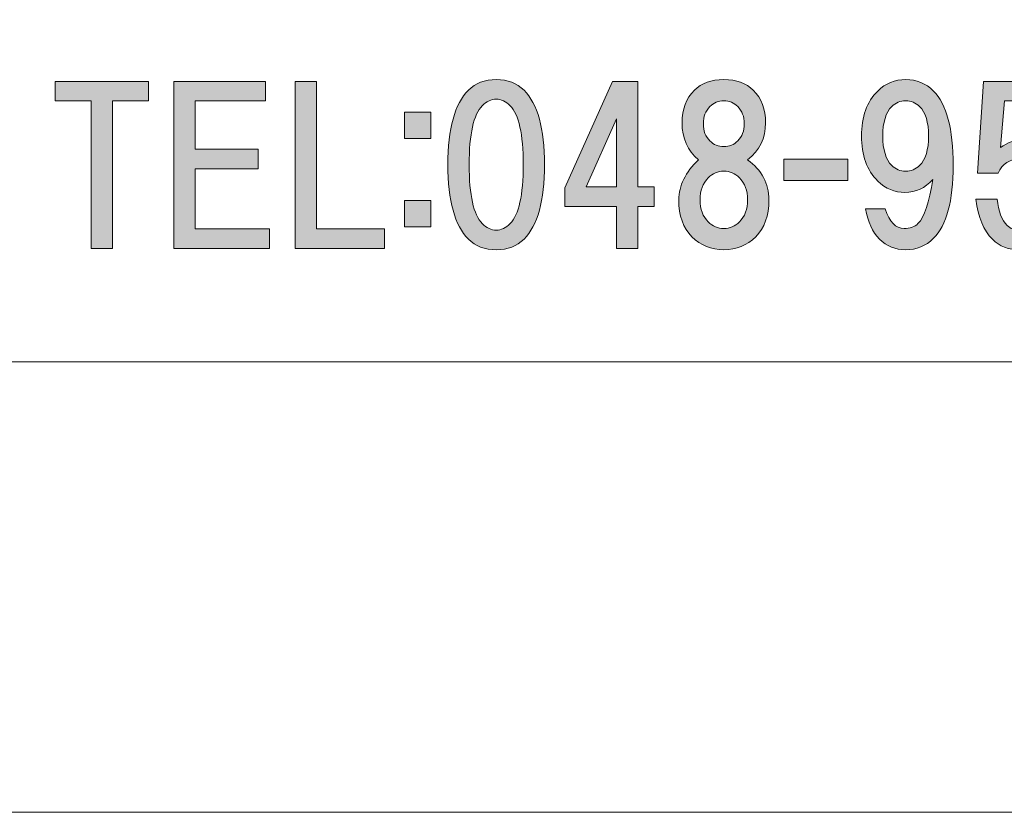
# Model space of a CAD drawing. Units: inches. Extents: x -43 to 253, y 44 to 253.
# Drawn here: x -16 to -1, y 44 to 56 of the extents above; entities that cross this region are included whole.
import ezdxf

# ---------------------------------------------------------------- set-up
doc = ezdxf.new("R2010")
doc.units = ezdxf.units.IN
doc.header["$MEASUREMENT"] = 0
doc.layers.add('$DDT_AUDIT_GENERATED_(3C)', color=7, linetype='Continuous')

# ---------------------------------------------------------------- blocks, each defined once
blk = doc.blocks.new('block 8')
at = {"layer": '$DDT_AUDIT_GENERATED_(3C)'}
h = blk.add_hatch(color=7, dxfattribs=at)
h.dxf.hatch_style = 2
h.paths.add_polyline_path([(-14.183, 54.484), (-14.183, 52.251), (-14.505, 52.251), (-14.505, 54.484), (-15.051, 54.484), (-15.051, 54.781), (-13.637, 54.781), (-13.637, 54.484)])
h = blk.add_hatch(color=7, dxfattribs=at)
h.dxf.hatch_style = 2
h.paths.add_polyline_path([(-12.93, 54.484), (-12.93, 53.752), (-11.975, 53.752), (-11.975, 53.454), (-12.93, 53.454), (-12.93, 52.549), (-11.802, 52.549), (-11.802, 52.251), (-13.253, 52.251), (-13.253, 54.781), (-11.864, 54.781), (-11.864, 54.484)])
h = blk.add_hatch(color=7, dxfattribs=at)
h.dxf.hatch_style = 2
h.paths.add_polyline_path([(-10.065, 52.549), (-10.065, 52.251), (-11.417, 52.251), (-11.417, 54.781), (-11.095, 54.781), (-11.095, 52.549)])
h = blk.add_hatch(color=7, dxfattribs=at)
h.dxf.hatch_style = 2
edge = h.paths.add_edge_path()
edge.add_spline(control_points=[(-7.949, 54.648), (-7.742, 54.441), (-7.639, 54.065), (-7.639, 53.519), (-7.639, 52.974), (-7.742, 52.597), (-7.949, 52.391), (-8.056, 52.283), (-8.197, 52.229), (-8.37, 52.229), (-8.544, 52.229), (-8.685, 52.283), (-8.792, 52.391), (-8.999, 52.597), (-9.102, 52.974), (-9.102, 53.519), (-9.102, 54.065), (-8.999, 54.441), (-8.792, 54.648), (-8.685, 54.755), (-8.544, 54.809), (-8.37, 54.809), (-8.197, 54.809), (-8.056, 54.755), (-7.949, 54.648)], knot_values=[0, 0, 0, 0, 1, 1, 1, 2, 2, 2, 3, 3, 3, 4, 4, 4, 5, 5, 5, 6, 6, 6, 7, 7, 7, 8, 8, 8, 8], degree=3, periodic=1)
edge = h.paths.add_edge_path()
edge.add_spline(control_points=[(-8.581, 54.412), (-8.714, 54.28), (-8.78, 53.982), (-8.78, 53.519), (-8.78, 53.056), (-8.714, 52.759), (-8.581, 52.626), (-8.515, 52.56), (-8.445, 52.527), (-8.37, 52.527), (-8.296, 52.527), (-8.226, 52.56), (-8.16, 52.626), (-8.027, 52.759), (-7.961, 53.056), (-7.961, 53.519), (-7.961, 53.982), (-8.027, 54.28), (-8.16, 54.412), (-8.226, 54.478), (-8.296, 54.511), (-8.37, 54.511), (-8.445, 54.511), (-8.515, 54.478), (-8.581, 54.412)], knot_values=[0, 0, 0, 0, 1, 1, 1, 2, 2, 2, 3, 3, 3, 4, 4, 4, 5, 5, 5, 6, 6, 6, 7, 7, 7, 8, 8, 8, 8], degree=3, periodic=1)
h = blk.add_hatch(color=7, dxfattribs=at)
h.dxf.hatch_style = 2
h.paths.add_polyline_path([(-5.977, 53.182), (-5.977, 52.884), (-6.225, 52.884), (-6.225, 52.251), (-6.547, 52.251), (-6.547, 52.884), (-7.329, 52.884), (-7.329, 53.169), (-6.609, 54.781), (-6.225, 54.781), (-6.225, 53.182)])
h.paths.add_polyline_path([(-6.547, 53.182), (-6.547, 54.211), (-7.006, 53.182)])
h = blk.add_hatch(color=7, dxfattribs=at)
h.dxf.hatch_style = 2
edge = h.paths.add_edge_path()
edge.add_spline(control_points=[(-4.476, 54.648), (-4.352, 54.524), (-4.29, 54.358), (-4.29, 54.152), (-4.29, 53.92), (-4.381, 53.734), (-4.563, 53.594), (-4.348, 53.437), (-4.24, 53.234), (-4.24, 52.986), (-4.24, 52.746), (-4.307, 52.56), (-4.439, 52.428), (-4.571, 52.296), (-4.732, 52.229), (-4.923, 52.229), (-5.113, 52.229), (-5.274, 52.296), (-5.406, 52.428), (-5.539, 52.56), (-5.605, 52.746), (-5.605, 52.986), (-5.605, 53.201), (-5.505, 53.403), (-5.307, 53.594), (-5.472, 53.734), (-5.555, 53.92), (-5.555, 54.152), (-5.555, 54.358), (-5.493, 54.524), (-5.369, 54.648), (-5.262, 54.755), (-5.113, 54.809), (-4.923, 54.809), (-4.732, 54.809), (-4.584, 54.755), (-4.476, 54.648)], knot_values=[0, 0, 0, 0, 1, 1, 1, 2, 2, 2, 3, 3, 3, 4, 4, 4, 5, 5, 5, 6, 6, 6, 7, 7, 7, 8, 8, 8, 9, 9, 9, 10, 10, 10, 11, 11, 11, 12, 12, 12, 12], degree=3, periodic=1)
edge = h.paths.add_edge_path()
edge.add_spline(control_points=[(-5.158, 52.651), (-5.092, 52.585), (-5.013, 52.552), (-4.923, 52.552), (-4.832, 52.552), (-4.753, 52.585), (-4.687, 52.651), (-4.604, 52.734), (-4.563, 52.845), (-4.563, 52.986), (-4.563, 53.126), (-4.604, 53.238), (-4.687, 53.321), (-4.753, 53.387), (-4.832, 53.42), (-4.923, 53.42), (-5.013, 53.42), (-5.092, 53.387), (-5.158, 53.321), (-5.241, 53.238), (-5.282, 53.126), (-5.282, 52.986), (-5.282, 52.845), (-5.241, 52.734), (-5.158, 52.651)], knot_values=[0, 0, 0, 0, 1, 1, 1, 2, 2, 2, 3, 3, 3, 4, 4, 4, 5, 5, 5, 6, 6, 6, 7, 7, 7, 8, 8, 8, 8], degree=3, periodic=1)
edge = h.paths.add_edge_path()
edge.add_spline(control_points=[(-4.712, 54.4), (-4.77, 54.458), (-4.84, 54.487), (-4.923, 54.487), (-5.005, 54.487), (-5.075, 54.458), (-5.133, 54.4), (-5.2, 54.334), (-5.233, 54.247), (-5.233, 54.139), (-5.233, 54.032), (-5.2, 53.945), (-5.133, 53.879), (-5.075, 53.821), (-5.005, 53.792), (-4.923, 53.792), (-4.84, 53.792), (-4.77, 53.821), (-4.712, 53.879), (-4.646, 53.945), (-4.612, 54.032), (-4.612, 54.139), (-4.612, 54.247), (-4.646, 54.334), (-4.712, 54.4)], knot_values=[0, 0, 0, 0, 1, 1, 1, 2, 2, 2, 3, 3, 3, 4, 4, 4, 5, 5, 5, 6, 6, 6, 7, 7, 7, 8, 8, 8, 8], degree=3, periodic=1)
h = blk.add_hatch(color=7, dxfattribs=at)
h.dxf.hatch_style = 2
edge = h.paths.add_edge_path()
edge.add_spline(control_points=[(-2.565, 52.391), (-2.672, 52.498), (-2.742, 52.651), (-2.776, 52.849), (-2.776, 52.849), (-2.478, 52.849), (-2.478, 52.849), (-2.412, 52.651), (-2.317, 52.552), (-2.193, 52.552), (-2.102, 52.552), (-2.031, 52.577), (-1.982, 52.626), (-1.883, 52.725), (-1.808, 52.949), (-1.759, 53.296), (-1.874, 53.164), (-2.015, 53.098), (-2.18, 53.098), (-2.337, 53.098), (-2.474, 53.155), (-2.59, 53.271), (-2.755, 53.437), (-2.838, 53.664), (-2.838, 53.953), (-2.838, 54.243), (-2.755, 54.47), (-2.59, 54.635), (-2.474, 54.751), (-2.333, 54.809), (-2.168, 54.809), (-2.002, 54.809), (-1.862, 54.751), (-1.746, 54.635), (-1.548, 54.437), (-1.448, 54.061), (-1.448, 53.507), (-1.448, 52.969), (-1.548, 52.601), (-1.746, 52.403), (-1.862, 52.287), (-2.002, 52.229), (-2.168, 52.229), (-2.325, 52.229), (-2.457, 52.283), (-2.565, 52.391)], knot_values=[0, 0, 0, 0, 1, 1, 1, 2, 2, 2, 3, 3, 3, 4, 4, 4, 5, 5, 5, 6, 6, 6, 7, 7, 7, 8, 8, 8, 9, 9, 9, 10, 10, 10, 11, 11, 11, 12, 12, 12, 13, 13, 13, 14, 14, 14, 15, 15, 15, 15], degree=3, periodic=1)
edge = h.paths.add_edge_path()
edge.add_spline(control_points=[(-1.957, 53.507), (-1.866, 53.598), (-1.821, 53.747), (-1.821, 53.953), (-1.821, 54.16), (-1.866, 54.309), (-1.957, 54.4), (-2.015, 54.458), (-2.085, 54.487), (-2.168, 54.487), (-2.251, 54.487), (-2.321, 54.458), (-2.379, 54.4), (-2.47, 54.309), (-2.515, 54.16), (-2.515, 53.953), (-2.515, 53.747), (-2.47, 53.598), (-2.379, 53.507), (-2.321, 53.449), (-2.251, 53.42), (-2.168, 53.42), (-2.085, 53.42), (-2.015, 53.449), (-1.957, 53.507)], knot_values=[0, 0, 0, 0, 1, 1, 1, 2, 2, 2, 3, 3, 3, 4, 4, 4, 5, 5, 5, 6, 6, 6, 7, 7, 7, 8, 8, 8, 8], degree=3, periodic=1)
h = blk.add_hatch(color=7, dxfattribs=at)
h.dxf.hatch_style = 2
edge = h.paths.add_edge_path()
edge.add_spline(control_points=[(-1.078, 53.392), (-1.078, 53.392), (-0.991, 54.781), (-0.991, 54.781), (-0.991, 54.781), (0.125, 54.781), (0.125, 54.781), (0.125, 54.781), (0.125, 54.484), (0.125, 54.484), (0.125, 54.484), (-0.669, 54.484), (-0.669, 54.484), (-0.669, 54.484), (-0.731, 53.777), (-0.731, 53.777), (-0.623, 53.86), (-0.499, 53.901), (-0.358, 53.901), (-0.21, 53.901), (-0.077, 53.843), (0.038, 53.727), (0.179, 53.587), (0.249, 53.372), (0.249, 53.082), (0.249, 52.776), (0.179, 52.553), (0.038, 52.413), (-0.086, 52.289), (-0.243, 52.227), (-0.433, 52.227), (-0.607, 52.227), (-0.747, 52.28), (-0.855, 52.388), (-0.987, 52.52), (-1.07, 52.723), (-1.103, 52.996), (-1.103, 52.996), (-0.78, 52.996), (-0.78, 52.996), (-0.764, 52.814), (-0.714, 52.681), (-0.631, 52.599), (-0.582, 52.549), (-0.516, 52.524), (-0.433, 52.524), (-0.342, 52.524), (-0.263, 52.557), (-0.197, 52.623), (-0.115, 52.706), (-0.073, 52.859), (-0.073, 53.082), (-0.073, 53.281), (-0.115, 53.421), (-0.197, 53.504), (-0.263, 53.57), (-0.346, 53.603), (-0.445, 53.603), (-0.594, 53.603), (-0.702, 53.533), (-0.768, 53.392), (-0.768, 53.392), (-1.078, 53.392), (-1.078, 53.392)], knot_values=[0, 0, 0, 0, 1, 1, 1, 2, 2, 2, 3, 3, 3, 4, 4, 4, 5, 5, 5, 6, 6, 6, 7, 7, 7, 8, 8, 8, 9, 9, 9, 10, 10, 10, 11, 11, 11, 12, 12, 12, 13, 13, 13, 14, 14, 14, 15, 15, 15, 16, 16, 16, 17, 17, 17, 18, 18, 18, 19, 19, 19, 20, 20, 20, 21, 21, 21, 21], degree=3, periodic=1)
h = blk.add_hatch(color=7, dxfattribs=at)
h.dxf.hatch_style = 2
h.paths.add_polyline_path([(-9.361, 53.916), (-9.758, 53.916), (-9.758, 54.313), (-9.361, 54.313)])
h.paths.add_polyline_path([(-9.361, 52.577), (-9.758, 52.577), (-9.758, 52.974), (-9.361, 52.974)])
h = blk.add_hatch(color=7, dxfattribs=at)
h.dxf.hatch_style = 2
h.paths.add_polyline_path([(-3.046, 53.279), (-4.013, 53.279), (-4.013, 53.602), (-3.046, 53.602)])
at = {"layer": '$DDT_AUDIT_GENERATED_(3C)', "lineweight": 0}
for points in [[(-14.183, 54.484), (-14.183, 52.251), (-14.505, 52.251), (-14.505, 54.484), (-15.051, 54.484), (-15.051, 54.781), (-13.637, 54.781), (-13.637, 54.484), (-14.183, 54.484)], [(-12.93, 54.484), (-12.93, 53.752), (-11.975, 53.752), (-11.975, 53.454), (-12.93, 53.454), (-12.93, 52.549), (-11.802, 52.549), (-11.802, 52.251), (-13.253, 52.251), (-13.253, 54.781), (-11.864, 54.781), (-11.864, 54.484), (-12.93, 54.484)], [(-10.065, 52.549), (-10.065, 52.251), (-11.417, 52.251), (-11.417, 54.781), (-11.095, 54.781), (-11.095, 52.549), (-10.065, 52.549)], [(-5.977, 53.182), (-5.977, 52.884), (-6.225, 52.884), (-6.225, 52.251), (-6.547, 52.251), (-6.547, 52.884), (-7.329, 52.884), (-7.329, 53.169), (-6.609, 54.781), (-6.225, 54.781), (-6.225, 53.182), (-5.977, 53.182)], [(-9.361, 53.916), (-9.758, 53.916), (-9.758, 54.313), (-9.361, 54.313), (-9.361, 53.916)], [(-6.547, 53.182), (-6.547, 54.211), (-7.006, 53.182), (-6.547, 53.182)], [(-3.046, 53.279), (-4.013, 53.279), (-4.013, 53.602), (-3.046, 53.602), (-3.046, 53.279)], [(-9.361, 52.577), (-9.758, 52.577), (-9.758, 52.974), (-9.361, 52.974), (-9.361, 52.577)]]:
    blk.add_lwpolyline(points, dxfattribs=at)
for points, knots in [([(-7.949, 54.648), (-7.742, 54.441), (-7.639, 54.065), (-7.639, 53.519), (-7.639, 52.974), (-7.742, 52.597), (-7.949, 52.391), (-8.056, 52.283), (-8.197, 52.229), (-8.37, 52.229), (-8.544, 52.229), (-8.685, 52.283), (-8.792, 52.391), (-8.999, 52.597), (-9.102, 52.974), (-9.102, 53.519), (-9.102, 54.065), (-8.999, 54.441), (-8.792, 54.648), (-8.685, 54.755), (-8.544, 54.809), (-8.37, 54.809), (-8.197, 54.809), (-8.056, 54.755), (-7.949, 54.648)], [0, 0, 0, 0, 1, 1, 1, 2, 2, 2, 3, 3, 3, 4, 4, 4, 5, 5, 5, 6, 6, 6, 7, 7, 7, 8, 8, 8, 8]), ([(-4.476, 54.648), (-4.352, 54.524), (-4.29, 54.358), (-4.29, 54.152), (-4.29, 53.92), (-4.381, 53.734), (-4.563, 53.594), (-4.348, 53.437), (-4.24, 53.234), (-4.24, 52.986), (-4.24, 52.746), (-4.307, 52.56), (-4.439, 52.428), (-4.571, 52.296), (-4.732, 52.229), (-4.923, 52.229), (-5.113, 52.229), (-5.274, 52.296), (-5.406, 52.428), (-5.539, 52.56), (-5.605, 52.746), (-5.605, 52.986), (-5.605, 53.201), (-5.505, 53.403), (-5.307, 53.594), (-5.472, 53.734), (-5.555, 53.92), (-5.555, 54.152), (-5.555, 54.358), (-5.493, 54.524), (-5.369, 54.648), (-5.262, 54.755), (-5.113, 54.809), (-4.923, 54.809), (-4.732, 54.809), (-4.584, 54.755), (-4.476, 54.648)], [0, 0, 0, 0, 1, 1, 1, 2, 2, 2, 3, 3, 3, 4, 4, 4, 5, 5, 5, 6, 6, 6, 7, 7, 7, 8, 8, 8, 9, 9, 9, 10, 10, 10, 11, 11, 11, 12, 12, 12, 12]), ([(-2.565, 52.391), (-2.672, 52.498), (-2.742, 52.651), (-2.776, 52.849), (-2.776, 52.849), (-2.478, 52.849), (-2.478, 52.849), (-2.412, 52.651), (-2.317, 52.552), (-2.193, 52.552), (-2.102, 52.552), (-2.031, 52.577), (-1.982, 52.626), (-1.883, 52.725), (-1.808, 52.949), (-1.759, 53.296), (-1.874, 53.164), (-2.015, 53.098), (-2.18, 53.098), (-2.337, 53.098), (-2.474, 53.155), (-2.59, 53.271), (-2.755, 53.437), (-2.838, 53.664), (-2.838, 53.953), (-2.838, 54.243), (-2.755, 54.47), (-2.59, 54.635), (-2.474, 54.751), (-2.333, 54.809), (-2.168, 54.809), (-2.002, 54.809), (-1.862, 54.751), (-1.746, 54.635), (-1.548, 54.437), (-1.448, 54.061), (-1.448, 53.507), (-1.448, 52.969), (-1.548, 52.601), (-1.746, 52.403), (-1.862, 52.287), (-2.002, 52.229), (-2.168, 52.229), (-2.325, 52.229), (-2.457, 52.283), (-2.565, 52.391)], [0, 0, 0, 0, 1, 1, 1, 2, 2, 2, 3, 3, 3, 4, 4, 4, 5, 5, 5, 6, 6, 6, 7, 7, 7, 8, 8, 8, 9, 9, 9, 10, 10, 10, 11, 11, 11, 12, 12, 12, 13, 13, 13, 14, 14, 14, 15, 15, 15, 15]), ([(-1.078, 53.392), (-1.078, 53.392), (-0.991, 54.781), (-0.991, 54.781), (-0.991, 54.781), (0.125, 54.781), (0.125, 54.781), (0.125, 54.781), (0.125, 54.484), (0.125, 54.484), (0.125, 54.484), (-0.669, 54.484), (-0.669, 54.484), (-0.669, 54.484), (-0.731, 53.777), (-0.731, 53.777), (-0.623, 53.86), (-0.499, 53.901), (-0.358, 53.901), (-0.21, 53.901), (-0.077, 53.843), (0.038, 53.727), (0.179, 53.587), (0.249, 53.372), (0.249, 53.082), (0.249, 52.776), (0.179, 52.553), (0.038, 52.413), (-0.086, 52.289), (-0.243, 52.227), (-0.433, 52.227), (-0.607, 52.227), (-0.747, 52.28), (-0.855, 52.388), (-0.987, 52.52), (-1.07, 52.723), (-1.103, 52.996), (-1.103, 52.996), (-0.78, 52.996), (-0.78, 52.996), (-0.764, 52.814), (-0.714, 52.681), (-0.631, 52.599), (-0.582, 52.549), (-0.516, 52.524), (-0.433, 52.524), (-0.342, 52.524), (-0.263, 52.557), (-0.197, 52.623), (-0.115, 52.706), (-0.073, 52.859), (-0.073, 53.082), (-0.073, 53.281), (-0.115, 53.421), (-0.197, 53.504), (-0.263, 53.57), (-0.346, 53.603), (-0.445, 53.603), (-0.594, 53.603), (-0.702, 53.533), (-0.768, 53.392), (-0.768, 53.392), (-1.078, 53.392), (-1.078, 53.392)], [0, 0, 0, 0, 1, 1, 1, 2, 2, 2, 3, 3, 3, 4, 4, 4, 5, 5, 5, 6, 6, 6, 7, 7, 7, 8, 8, 8, 9, 9, 9, 10, 10, 10, 11, 11, 11, 12, 12, 12, 13, 13, 13, 14, 14, 14, 15, 15, 15, 16, 16, 16, 17, 17, 17, 18, 18, 18, 19, 19, 19, 20, 20, 20, 21, 21, 21, 21]), ([(-8.581, 54.412), (-8.714, 54.28), (-8.78, 53.982), (-8.78, 53.519), (-8.78, 53.056), (-8.714, 52.759), (-8.581, 52.626), (-8.515, 52.56), (-8.445, 52.527), (-8.37, 52.527), (-8.296, 52.527), (-8.226, 52.56), (-8.16, 52.626), (-8.027, 52.759), (-7.961, 53.056), (-7.961, 53.519), (-7.961, 53.982), (-8.027, 54.28), (-8.16, 54.412), (-8.226, 54.478), (-8.296, 54.511), (-8.37, 54.511), (-8.445, 54.511), (-8.515, 54.478), (-8.581, 54.412)], [0, 0, 0, 0, 1, 1, 1, 2, 2, 2, 3, 3, 3, 4, 4, 4, 5, 5, 5, 6, 6, 6, 7, 7, 7, 8, 8, 8, 8]), ([(-4.712, 54.4), (-4.77, 54.458), (-4.84, 54.487), (-4.923, 54.487), (-5.005, 54.487), (-5.075, 54.458), (-5.133, 54.4), (-5.2, 54.334), (-5.233, 54.247), (-5.233, 54.139), (-5.233, 54.032), (-5.2, 53.945), (-5.133, 53.879), (-5.075, 53.821), (-5.005, 53.792), (-4.923, 53.792), (-4.84, 53.792), (-4.77, 53.821), (-4.712, 53.879), (-4.646, 53.945), (-4.612, 54.032), (-4.612, 54.139), (-4.612, 54.247), (-4.646, 54.334), (-4.712, 54.4)], [0, 0, 0, 0, 1, 1, 1, 2, 2, 2, 3, 3, 3, 4, 4, 4, 5, 5, 5, 6, 6, 6, 7, 7, 7, 8, 8, 8, 8]), ([(-1.957, 53.507), (-1.866, 53.598), (-1.821, 53.747), (-1.821, 53.953), (-1.821, 54.16), (-1.866, 54.309), (-1.957, 54.4), (-2.015, 54.458), (-2.085, 54.487), (-2.168, 54.487), (-2.251, 54.487), (-2.321, 54.458), (-2.379, 54.4), (-2.47, 54.309), (-2.515, 54.16), (-2.515, 53.953), (-2.515, 53.747), (-2.47, 53.598), (-2.379, 53.507), (-2.321, 53.449), (-2.251, 53.42), (-2.168, 53.42), (-2.085, 53.42), (-2.015, 53.449), (-1.957, 53.507)], [0, 0, 0, 0, 1, 1, 1, 2, 2, 2, 3, 3, 3, 4, 4, 4, 5, 5, 5, 6, 6, 6, 7, 7, 7, 8, 8, 8, 8]), ([(-5.158, 52.651), (-5.092, 52.585), (-5.013, 52.552), (-4.923, 52.552), (-4.832, 52.552), (-4.753, 52.585), (-4.687, 52.651), (-4.604, 52.734), (-4.563, 52.845), (-4.563, 52.986), (-4.563, 53.126), (-4.604, 53.238), (-4.687, 53.321), (-4.753, 53.387), (-4.832, 53.42), (-4.923, 53.42), (-5.013, 53.42), (-5.092, 53.387), (-5.158, 53.321), (-5.241, 53.238), (-5.282, 53.126), (-5.282, 52.986), (-5.282, 52.845), (-5.241, 52.734), (-5.158, 52.651)], [0, 0, 0, 0, 1, 1, 1, 2, 2, 2, 3, 3, 3, 4, 4, 4, 5, 5, 5, 6, 6, 6, 7, 7, 7, 8, 8, 8, 8])]:
    blk.add_open_spline(points, degree=3, knots=knots, dxfattribs=at)
blk = doc.blocks.new('block 2')
at = {"layer": '$DDT_AUDIT_GENERATED_(3C)', "color": 7, "lineweight": 18}
blk.add_lwpolyline([(-36.805, 50.532), (47.735, 50.532), (47.735, 66.533), (-36.805, 66.533), (-36.805, 50.532)], dxfattribs=at)
at = {"layer": '$DDT_AUDIT_GENERATED_(3C)'}
blk.add_blockref('block 8', (0, 0), dxfattribs=at)

msp = doc.modelspace()

# ---------------------------------------------------------------- linework, layer by layer
at = {"layer": '$DDT_AUDIT_GENERATED_(3C)', "lineweight": 0}
msp.add_lwpolyline([(253.294, 43.706), (-43.039, 43.706), (-43.039, 253.256), (253.294, 253.256), (253.294, 43.706)], dxfattribs=at)

# ---------------------------------------------------------------- block references
at = {"layer": '$DDT_AUDIT_GENERATED_(3C)'}
msp.add_blockref('block 2', (0, 0), dxfattribs=at)

doc.saveas('drawing.dxf')
